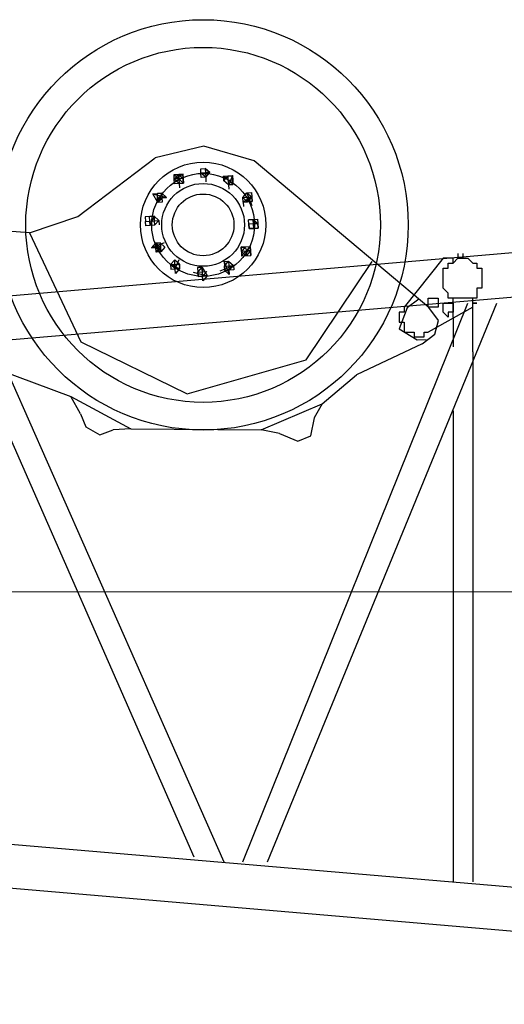
# Model space of a CAD drawing. Units: millimetres. Extents: x 0 to 560014, y 0 to 510870.
# Drawn here: x 72486 to 73726, y 38064 to 40581 of the extents above; entities that cross this region are included whole.
import ezdxf

# ---------------------------------------------------------------- set-up
doc = ezdxf.new("R2010")
doc.units = ezdxf.units.MM

# ---------------------------------------------------------------- blocks, each defined once
blk = doc.blocks.new('260sb')
at = {"color": 0, "linetype": 'ByBlock', "lineweight": -2}
for p, q in [((6387.2, 569.2), (6575.1, 499.7)), ((7218.3, 481.3), (7305.8, 555.1))]:
    blk.add_line(p, q, dxfattribs=at)
at = {"color": 0, "linetype": 'ByBlock', "lineweight": 9}
blk.add_line((0, 0), (10006.2, 0), dxfattribs=at)
at = {"color": 0, "linetype": 'ByBlock', "lineweight": -2}
for radius in [524.4, 453.6, 160.3, 131.6, 105.8, 78.9]:
    blk.add_circle((6913.7, 938.3), radius, dxfattribs=at)
for points, knots in [([(7044, 1101.8), (7044, 1101.8), (6915.3, 1139.7), (6915.3, 1139.7), (6915.3, 1139.7), (6915.3, 1139.7), (6791, 1109.7), (6791, 1109.7)], [0, 0, 0, 0, 0.333333, 0.333333, 0.333333, 0.333333, 1, 1, 1, 1]), ([(6920.2, 1060), (6920.2, 1060), (6919.6, 1071.4), (6919.6, 1071.4), (6919.6, 1071.4), (6919.6, 1071.4), (6931, 1072.1), (6931, 1072.1), (6931, 1072.1), (6931, 1072.1), (6918.9, 1082.6), (6918.9, 1082.6), (6918.9, 1082.6), (6918.9, 1082.6), (6907.5, 1081.9), (6907.5, 1081.9), (6907.5, 1081.9), (6907.5, 1081.9), (6908.1, 1070.8), (6908.1, 1070.8), (6908.1, 1070.8), (6908.1, 1070.8), (6920.2, 1060), (6920.2, 1060)], [0, 0, 0, 0, 0.142857, 0.142857, 0.142857, 0.142857, 0.285714, 0.285714, 0.285714, 0.285714, 0.428571, 0.428571, 0.428571, 0.428571, 0.571429, 0.571429, 0.571429, 0.571429, 0.714286, 0.714286, 0.714286, 0.714286, 1, 1, 1, 1]), ([(6919.6, 1071.4), (6919.6, 1071.4), (6918.9, 1082.5), (6918.9, 1082.5), (6918.9, 1082.5), (6918.9, 1082.5), (6907.5, 1081.8), (6907.5, 1081.8), (6907.5, 1081.8), (6907.5, 1081.8), (6908.1, 1070.7), (6908.1, 1070.7), (6908.1, 1070.7), (6908.1, 1070.7), (6919.6, 1071.4), (6919.6, 1071.4)], [0, 0, 0, 0, 0.2, 0.2, 0.2, 0.2, 0.4, 0.4, 0.4, 0.4, 0.6, 0.6, 0.6, 0.6, 1, 1, 1, 1]), ([(6852.4, 1044.3), (6852.4, 1044.3), (6863.5, 1045), (6863.5, 1045), (6863.5, 1045), (6863.5, 1045), (6862.8, 1056.7), (6862.8, 1056.7), (6862.8, 1056.7), (6862.8, 1056.7), (6862.2, 1068.1), (6862.2, 1068.1), (6862.2, 1068.1), (6862.2, 1068.1), (6851, 1067.4), (6851, 1067.4), (6851, 1067.4), (6851, 1067.4), (6839.3, 1066.7), (6839.3, 1066.7), (6839.3, 1066.7), (6839.3, 1066.7), (6840, 1055.3), (6840, 1055.3), (6840, 1055.3), (6840, 1055.3), (6840.7, 1043.6), (6840.7, 1043.6), (6840.7, 1043.6), (6840.7, 1043.6), (6852.4, 1044.3), (6852.4, 1044.3)], [0, 0, 0, 0, 0.111111, 0.111111, 0.111111, 0.111111, 0.222222, 0.222222, 0.222222, 0.222222, 0.333333, 0.333333, 0.333333, 0.333333, 0.444444, 0.444444, 0.444444, 0.444444, 0.555556, 0.555556, 0.555556, 0.555556, 0.666667, 0.666667, 0.666667, 0.666667, 0.777778, 0.777778, 0.777778, 0.777778, 1, 1, 1, 1]), ([(6851.7, 1055.9), (6851.7, 1055.9), (6862.8, 1056.6), (6862.8, 1056.6), (6862.8, 1056.6), (6862.8, 1056.6), (6851, 1067.4), (6851, 1067.4), (6851, 1067.4), (6851, 1067.4), (6840, 1055.2), (6840, 1055.2), (6840, 1055.2), (6840, 1055.2), (6851.7, 1055.9), (6851.7, 1055.9)], [0, 0, 0, 0, 0.2, 0.2, 0.2, 0.2, 0.4, 0.4, 0.4, 0.4, 0.6, 0.6, 0.6, 0.6, 1, 1, 1, 1]), ([(6978.8, 1040.5), (6978.8, 1040.5), (6990, 1041.1), (6990, 1041.1), (6990, 1041.1), (6990, 1041.1), (6989.3, 1052.5), (6989.3, 1052.5), (6989.3, 1052.5), (6989.3, 1052.5), (6988.6, 1063.9), (6988.6, 1063.9), (6988.6, 1063.9), (6988.6, 1063.9), (6977.5, 1063.3), (6977.5, 1063.3), (6977.5, 1063.3), (6977.5, 1063.3), (6966.5, 1051.2), (6966.5, 1051.2), (6966.5, 1051.2), (6966.5, 1051.2), (6978.8, 1040.5), (6978.8, 1040.5)], [0, 0, 0, 0, 0.142857, 0.142857, 0.142857, 0.142857, 0.285714, 0.285714, 0.285714, 0.285714, 0.428571, 0.428571, 0.428571, 0.428571, 0.571429, 0.571429, 0.571429, 0.571429, 0.714286, 0.714286, 0.714286, 0.714286, 1, 1, 1, 1]), ([(6978.1, 1051.8), (6978.1, 1051.8), (6989.3, 1052.5), (6989.3, 1052.5), (6989.3, 1052.5), (6989.3, 1052.5), (6988.6, 1064.2), (6988.6, 1064.2), (6988.6, 1064.2), (6988.6, 1064.2), (6977.4, 1063.5), (6977.4, 1063.5), (6977.4, 1063.5), (6977.4, 1063.5), (6978.1, 1051.8), (6978.1, 1051.8)], [0, 0, 0, 0, 0.2, 0.2, 0.2, 0.2, 0.4, 0.4, 0.4, 0.4, 0.6, 0.6, 0.6, 0.6, 1, 1, 1, 1]), ([(6797.9, 995.3), (6797.9, 995.3), (6808.4, 1007.1), (6808.4, 1007.1), (6808.4, 1007.1), (6808.4, 1007.1), (6807.7, 1019.1), (6807.7, 1019.1), (6807.7, 1019.1), (6807.7, 1019.1), (6796.5, 1018.5), (6796.5, 1018.5), (6796.5, 1018.5), (6796.5, 1018.5), (6797.2, 1006.5), (6797.2, 1006.5), (6797.2, 1006.5), (6797.2, 1006.5), (6797.9, 995.3), (6797.9, 995.3)], [0, 0, 0, 0, 0.166667, 0.166667, 0.166667, 0.166667, 0.333333, 0.333333, 0.333333, 0.333333, 0.5, 0.5, 0.5, 0.5, 0.666667, 0.666667, 0.666667, 0.666667, 1, 1, 1, 1]), ([(6797.2, 1006.6), (6797.2, 1006.6), (6808.4, 1007.2), (6808.4, 1007.2), (6808.4, 1007.2), (6808.4, 1007.2), (6807.7, 1019), (6807.7, 1019), (6807.7, 1019), (6807.7, 1019), (6796.5, 1018.3), (6796.5, 1018.3), (6796.5, 1018.3), (6796.5, 1018.3), (6797.2, 1006.6), (6797.2, 1006.6)], [0, 0, 0, 0, 0.2, 0.2, 0.2, 0.2, 0.4, 0.4, 0.4, 0.4, 0.6, 0.6, 0.6, 0.6, 1, 1, 1, 1]), ([(7027.1, 997.2), (7027.1, 997.2), (7038.8, 997.9), (7038.8, 997.9), (7038.8, 997.9), (7038.8, 997.9), (7038.1, 1009.6), (7038.1, 1009.6), (7038.1, 1009.6), (7038.1, 1009.6), (7025.8, 1020.3), (7025.8, 1020.3), (7025.8, 1020.3), (7025.8, 1020.3), (7015, 1008.3), (7015, 1008.3), (7015, 1008.3), (7015, 1008.3), (7015.7, 996.5), (7015.7, 996.5), (7015.7, 996.5), (7015.7, 996.5), (7027.1, 997.2), (7027.1, 997.2)], [0, 0, 0, 0, 0.142857, 0.142857, 0.142857, 0.142857, 0.285714, 0.285714, 0.285714, 0.285714, 0.428571, 0.428571, 0.428571, 0.428571, 0.571429, 0.571429, 0.571429, 0.571429, 0.714286, 0.714286, 0.714286, 0.714286, 1, 1, 1, 1]), ([(7027.1, 997.2), (7027.1, 997.2), (7038.1, 1009.6), (7038.1, 1009.6), (7038.1, 1009.6), (7038.1, 1009.6), (7026.4, 1008.9), (7026.4, 1008.9), (7026.4, 1008.9), (7026.4, 1008.9), (7015, 1008.3), (7015, 1008.3), (7015, 1008.3), (7015, 1008.3), (7027.1, 997.2), (7027.1, 997.2)], [0, 0, 0, 0, 0.2, 0.2, 0.2, 0.2, 0.4, 0.4, 0.4, 0.4, 0.6, 0.6, 0.6, 0.6, 1, 1, 1, 1]), ([(6778.3, 936.7), (6778.3, 936.7), (6789.5, 937.4), (6789.5, 937.4), (6789.5, 937.4), (6789.5, 937.4), (6788.8, 948.6), (6788.8, 948.6), (6788.8, 948.6), (6788.8, 948.6), (6788.1, 960.5), (6788.1, 960.5), (6788.1, 960.5), (6788.1, 960.5), (6776.9, 959.9), (6776.9, 959.9), (6776.9, 959.9), (6776.9, 959.9), (6777.6, 947.9), (6777.6, 947.9), (6777.6, 947.9), (6777.6, 947.9), (6778.3, 936.7), (6778.3, 936.7)], [0, 0, 0, 0, 0.142857, 0.142857, 0.142857, 0.142857, 0.285714, 0.285714, 0.285714, 0.285714, 0.428571, 0.428571, 0.428571, 0.428571, 0.571429, 0.571429, 0.571429, 0.571429, 0.714286, 0.714286, 0.714286, 0.714286, 1, 1, 1, 1]), ([(6778.3, 936.7), (6778.3, 936.7), (6789.5, 937.4), (6789.5, 937.4), (6789.5, 937.4), (6789.5, 937.4), (6788.8, 948.6), (6788.8, 948.6), (6788.8, 948.6), (6788.8, 948.6), (6777.6, 947.9), (6777.6, 947.9), (6777.6, 947.9), (6777.6, 947.9), (6778.3, 936.7), (6778.3, 936.7)], [0, 0, 0, 0, 0.2, 0.2, 0.2, 0.2, 0.4, 0.4, 0.4, 0.4, 0.6, 0.6, 0.6, 0.6, 1, 1, 1, 1]), ([(7043, 929.4), (7043, 929.4), (7054, 930.1), (7054, 930.1), (7054, 930.1), (7054, 930.1), (7053.3, 941.8), (7053.3, 941.8), (7053.3, 941.8), (7053.3, 941.8), (7052.7, 952.9), (7052.7, 952.9), (7052.7, 952.9), (7052.7, 952.9), (7041.6, 952.3), (7041.6, 952.3), (7041.6, 952.3), (7041.6, 952.3), (7029.9, 951.6), (7029.9, 951.6), (7029.9, 951.6), (7029.9, 951.6), (7030.5, 940.5), (7030.5, 940.5), (7030.5, 940.5), (7030.5, 940.5), (7031.2, 928.7), (7031.2, 928.7), (7031.2, 928.7), (7031.2, 928.7), (7043, 929.4), (7043, 929.4)], [0, 0, 0, 0, 0.111111, 0.111111, 0.111111, 0.111111, 0.222222, 0.222222, 0.222222, 0.222222, 0.333333, 0.333333, 0.333333, 0.333333, 0.444444, 0.444444, 0.444444, 0.444444, 0.555556, 0.555556, 0.555556, 0.555556, 0.666667, 0.666667, 0.666667, 0.666667, 0.777778, 0.777778, 0.777778, 0.777778, 1, 1, 1, 1]), ([(7043, 929.4), (7043, 929.4), (7054, 930.1), (7054, 930.1), (7054, 930.1), (7054, 930.1), (7053.3, 941.8), (7053.3, 941.8), (7053.3, 941.8), (7053.3, 941.8), (7042.3, 941.2), (7042.3, 941.2), (7042.3, 941.2), (7042.3, 941.2), (7043, 929.4), (7043, 929.4)], [0, 0, 0, 0, 0.2, 0.2, 0.2, 0.2, 0.4, 0.4, 0.4, 0.4, 0.6, 0.6, 0.6, 0.6, 1, 1, 1, 1]), ([(6469.5, 918.3), (6469.5, 918.3), (6601.1, 639.3), (6601.1, 639.3), (6601.1, 639.3), (6601.1, 639.3), (6872.7, 506.3), (6872.7, 506.3), (6872.7, 506.3), (6872.7, 506.3), (7177.5, 593.1), (7177.5, 593.1), (7177.5, 593.1), (7177.5, 593.1), (7346.2, 844.5), (7346.2, 844.5)], [0, 0, 0, 0, 0.2, 0.2, 0.2, 0.2, 0.4, 0.4, 0.4, 0.4, 0.6, 0.6, 0.6, 0.6, 1, 1, 1, 1]), ([(6793.6, 868.8), (6793.6, 868.8), (6805.4, 869.5), (6805.4, 869.5), (6805.4, 869.5), (6805.4, 869.5), (6804.7, 880.9), (6804.7, 880.9), (6804.7, 880.9), (6804.7, 880.9), (6804, 892.7), (6804, 892.7), (6804, 892.7), (6804, 892.7), (6792.3, 892), (6792.3, 892), (6792.3, 892), (6792.3, 892), (6793, 880.2), (6793, 880.2), (6793, 880.2), (6793, 880.2), (6793.6, 868.8), (6793.6, 868.8)], [0, 0, 0, 0, 0.142857, 0.142857, 0.142857, 0.142857, 0.285714, 0.285714, 0.285714, 0.285714, 0.428571, 0.428571, 0.428571, 0.428571, 0.571429, 0.571429, 0.571429, 0.571429, 0.714286, 0.714286, 0.714286, 0.714286, 1, 1, 1, 1]), ([(6793.6, 868.8), (6793.6, 868.8), (6804.7, 880.9), (6804.7, 880.9), (6804.7, 880.9), (6804.7, 880.9), (6792.3, 892), (6792.3, 892), (6792.3, 892), (6792.3, 892), (6793, 880.2), (6793, 880.2), (6793, 880.2), (6793, 880.2), (6793.6, 868.8), (6793.6, 868.8)], [0, 0, 0, 0, 0.2, 0.2, 0.2, 0.2, 0.4, 0.4, 0.4, 0.4, 0.6, 0.6, 0.6, 0.6, 1, 1, 1, 1]), ([(7024, 859.5), (7024, 859.5), (7034.7, 871.6), (7034.7, 871.6), (7034.7, 871.6), (7034.7, 871.6), (7034, 883), (7034, 883), (7034, 883), (7034, 883), (7022.6, 882.3), (7022.6, 882.3), (7022.6, 882.3), (7022.6, 882.3), (7011, 881.6), (7011, 881.6), (7011, 881.6), (7011, 881.6), (7011.6, 870.2), (7011.6, 870.2), (7011.6, 870.2), (7011.6, 870.2), (7024, 859.5), (7024, 859.5)], [0, 0, 0, 0, 0.142857, 0.142857, 0.142857, 0.142857, 0.285714, 0.285714, 0.285714, 0.285714, 0.428571, 0.428571, 0.428571, 0.428571, 0.571429, 0.571429, 0.571429, 0.571429, 0.714286, 0.714286, 0.714286, 0.714286, 1, 1, 1, 1]), ([(7023.3, 870.8), (7023.3, 870.8), (7034.7, 871.5), (7034.7, 871.5), (7034.7, 871.5), (7034.7, 871.5), (7034, 883.2), (7034, 883.2), (7034, 883.2), (7034, 883.2), (7022.6, 882.6), (7022.6, 882.6), (7022.6, 882.6), (7022.6, 882.6), (7011.6, 870.1), (7011.6, 870.1), (7011.6, 870.1), (7011.6, 870.1), (7023.3, 870.8), (7023.3, 870.8)], [0, 0, 0, 0, 0.166667, 0.166667, 0.166667, 0.166667, 0.333333, 0.333333, 0.333333, 0.333333, 0.5, 0.5, 0.5, 0.5, 0.666667, 0.666667, 0.666667, 0.666667, 1, 1, 1, 1]), ([(6842.3, 825.6), (6842.3, 825.6), (6853.5, 826.3), (6853.5, 826.3), (6853.5, 826.3), (6853.5, 826.3), (6852.8, 838), (6852.8, 838), (6852.8, 838), (6852.8, 838), (6841, 848.8), (6841, 848.8), (6841, 848.8), (6841, 848.8), (6841.6, 837.3), (6841.6, 837.3), (6841.6, 837.3), (6841.6, 837.3), (6830.6, 836.7), (6830.6, 836.7), (6830.6, 836.7), (6830.6, 836.7), (6842.3, 825.6), (6842.3, 825.6)], [0, 0, 0, 0, 0.142857, 0.142857, 0.142857, 0.142857, 0.285714, 0.285714, 0.285714, 0.285714, 0.428571, 0.428571, 0.428571, 0.428571, 0.571429, 0.571429, 0.571429, 0.571429, 0.714286, 0.714286, 0.714286, 0.714286, 1, 1, 1, 1]), ([(6842.3, 825.6), (6842.3, 825.6), (6853.5, 826.3), (6853.5, 826.3), (6853.5, 826.3), (6853.5, 826.3), (6852.8, 838), (6852.8, 838), (6852.8, 838), (6852.8, 838), (6841.6, 837.3), (6841.6, 837.3), (6841.6, 837.3), (6841.6, 837.3), (6842.3, 825.6), (6842.3, 825.6)], [0, 0, 0, 0, 0.2, 0.2, 0.2, 0.2, 0.4, 0.4, 0.4, 0.4, 0.6, 0.6, 0.6, 0.6, 1, 1, 1, 1]), ([(6980, 822.5), (6980, 822.5), (6991.1, 834.4), (6991.1, 834.4), (6991.1, 834.4), (6991.1, 834.4), (6979.4, 833.7), (6979.4, 833.7), (6979.4, 833.7), (6979.4, 833.7), (6978.7, 845.3), (6978.7, 845.3), (6978.7, 845.3), (6978.7, 845.3), (6968.3, 833), (6968.3, 833), (6968.3, 833), (6968.3, 833), (6969, 821.9), (6969, 821.9), (6969, 821.9), (6969, 821.9), (6980, 822.5), (6980, 822.5)], [0, 0, 0, 0, 0.142857, 0.142857, 0.142857, 0.142857, 0.285714, 0.285714, 0.285714, 0.285714, 0.428571, 0.428571, 0.428571, 0.428571, 0.571429, 0.571429, 0.571429, 0.571429, 0.714286, 0.714286, 0.714286, 0.714286, 1, 1, 1, 1]), ([(6980, 822.5), (6980, 822.5), (6979.4, 833.7), (6979.4, 833.7), (6979.4, 833.7), (6979.4, 833.7), (6968.3, 833), (6968.3, 833), (6968.3, 833), (6968.3, 833), (6969, 821.9), (6969, 821.9), (6969, 821.9), (6969, 821.9), (6980, 822.5), (6980, 822.5)], [0, 0, 0, 0, 0.2, 0.2, 0.2, 0.2, 0.4, 0.4, 0.4, 0.4, 0.6, 0.6, 0.6, 0.6, 1, 1, 1, 1]), ([(7552.7, 852.8), (7552.7, 852.8), (7552.7, 852.8), (7552.7, 852.8), (7552.7, 852.8), (7552.7, 852.8), (7540, 852.8), (7540, 852.8), (7540, 852.8), (7540, 852.8), (7527.3, 852.8), (7527.3, 852.8)], [0, 0, 0, 0, 0.25, 0.25, 0.25, 0.25, 0.5, 0.5, 0.5, 0.5, 1, 1, 1, 1]), ([(7626.8, 802), (7626.8, 802), (7626.8, 802), (7626.8, 802), (7626.8, 802), (7626.8, 802), (7626.8, 814.7), (7626.8, 814.7), (7626.8, 814.7), (7626.8, 814.7), (7626.8, 827.4), (7626.8, 827.4), (7626.8, 827.4), (7626.8, 827.4), (7614, 827.4), (7614, 827.4), (7614, 827.4), (7614, 827.4), (7614, 840.1), (7614, 840.1), (7614, 840.1), (7614, 840.1), (7603.5, 840.1), (7603.5, 840.1), (7603.5, 840.1), (7603.5, 840.1), (7590.8, 852.8), (7590.8, 852.8), (7590.8, 852.8), (7590.8, 852.8), (7578.1, 852.8), (7578.1, 852.8), (7578.1, 852.8), (7578.1, 852.8), (7565.4, 852.8), (7565.4, 852.8), (7565.4, 852.8), (7565.4, 852.8), (7552.7, 840.1), (7552.7, 840.1), (7552.7, 840.1), (7552.7, 840.1), (7540, 840.1), (7540, 840.1), (7540, 840.1), (7540, 840.1), (7540, 827.4), (7540, 827.4), (7540, 827.4), (7540, 827.4), (7527.3, 827.4), (7527.3, 827.4), (7527.3, 827.4), (7527.3, 827.4), (7527.3, 814.7), (7527.3, 814.7), (7527.3, 814.7), (7527.3, 814.7), (7527.3, 802), (7527.3, 802), (7527.3, 802), (7527.3, 802), (7527.3, 789.3), (7527.3, 789.3), (7527.3, 789.3), (7527.3, 789.3), (7527.3, 776.6), (7527.3, 776.6), (7527.3, 776.6), (7527.3, 776.6), (7540, 763.9), (7540, 763.9), (7540, 763.9), (7540, 763.9), (7540, 751.2), (7540, 751.2), (7540, 751.2), (7540, 751.2), (7552.7, 751.2), (7552.7, 751.2), (7552.7, 751.2), (7552.7, 751.2), (7565.4, 751.2), (7565.4, 751.2), (7565.4, 751.2), (7565.4, 751.2), (7578.1, 751.2), (7578.1, 751.2), (7578.1, 751.2), (7578.1, 751.2), (7590.8, 751.2), (7590.8, 751.2), (7590.8, 751.2), (7590.8, 751.2), (7603.5, 751.2), (7603.5, 751.2), (7603.5, 751.2), (7603.5, 751.2), (7614, 751.2), (7614, 751.2), (7614, 751.2), (7614, 751.2), (7614, 763.9), (7614, 763.9), (7614, 763.9), (7614, 763.9), (7614, 776.6), (7614, 776.6), (7614, 776.6), (7614, 776.6), (7626.8, 776.6), (7626.8, 776.6), (7626.8, 776.6), (7626.8, 776.6), (7626.8, 789.3), (7626.8, 789.3), (7626.8, 789.3), (7626.8, 789.3), (7626.8, 802), (7626.8, 802)], [0, 0, 0, 0, 0.032258, 0.032258, 0.032258, 0.032258, 0.064516, 0.064516, 0.064516, 0.064516, 0.096774, 0.096774, 0.096774, 0.096774, 0.129032, 0.129032, 0.129032, 0.129032, 0.16129, 0.16129, 0.16129, 0.16129, 0.193548, 0.193548, 0.193548, 0.193548, 0.225806, 0.225806, 0.225806, 0.225806, 0.258065, 0.258065, 0.258065, 0.258065, 0.290323, 0.290323, 0.290323, 0.290323, 0.322581, 0.322581, 0.322581, 0.322581, 0.354839, 0.354839, 0.354839, 0.354839, 0.387097, 0.387097, 0.387097, 0.387097, 0.419355, 0.419355, 0.419355, 0.419355, 0.451613, 0.451613, 0.451613, 0.451613, 0.483871, 0.483871, 0.483871, 0.483871, 0.516129, 0.516129, 0.516129, 0.516129, 0.548387, 0.548387, 0.548387, 0.548387, 0.580645, 0.580645, 0.580645, 0.580645, 0.612903, 0.612903, 0.612903, 0.612903, 0.645161, 0.645161, 0.645161, 0.645161, 0.677419, 0.677419, 0.677419, 0.677419, 0.709677, 0.709677, 0.709677, 0.709677, 0.741935, 0.741935, 0.741935, 0.741935, 0.774194, 0.774194, 0.774194, 0.774194, 0.806452, 0.806452, 0.806452, 0.806452, 0.83871, 0.83871, 0.83871, 0.83871, 0.870968, 0.870968, 0.870968, 0.870968, 0.903226, 0.903226, 0.903226, 0.903226, 0.935484, 0.935484, 0.935484, 0.935484, 1, 1, 1, 1]), ([(6912.2, 807.2), (6912.2, 807.2), (6923.2, 819.1), (6923.2, 819.1), (6923.2, 819.1), (6923.2, 819.1), (6911.5, 818.4), (6911.5, 818.4), (6911.5, 818.4), (6911.5, 818.4), (6910.8, 829.8), (6910.8, 829.8), (6910.8, 829.8), (6910.8, 829.8), (6900.4, 817.7), (6900.4, 817.7), (6900.4, 817.7), (6900.4, 817.7), (6901.1, 806.5), (6901.1, 806.5), (6901.1, 806.5), (6901.1, 806.5), (6912.2, 807.2), (6912.2, 807.2)], [0, 0, 0, 0, 0.142857, 0.142857, 0.142857, 0.142857, 0.285714, 0.285714, 0.285714, 0.285714, 0.428571, 0.428571, 0.428571, 0.428571, 0.571429, 0.571429, 0.571429, 0.571429, 0.714286, 0.714286, 0.714286, 0.714286, 1, 1, 1, 1]), ([(6912.2, 807.2), (6912.2, 807.2), (6911.5, 818.4), (6911.5, 818.4), (6911.5, 818.4), (6911.5, 818.4), (6900.4, 817.7), (6900.4, 817.7), (6900.4, 817.7), (6900.4, 817.7), (6901.1, 806.5), (6901.1, 806.5), (6901.1, 806.5), (6901.1, 806.5), (6912.2, 807.2), (6912.2, 807.2)], [0, 0, 0, 0, 0.2, 0.2, 0.2, 0.2, 0.4, 0.4, 0.4, 0.4, 0.6, 0.6, 0.6, 0.6, 1, 1, 1, 1]), ([(7465.1, 748.6), (7465.1, 748.6), (7435.3, 726.6), (7435.3, 726.6), (7435.3, 726.6), (7435.3, 726.6), (7415.3, 672.9), (7415.3, 672.9), (7415.3, 672.9), (7415.3, 672.9), (7461.1, 644.3), (7461.1, 644.3), (7461.1, 644.3), (7461.1, 644.3), (7484.3, 645.7), (7484.3, 645.7)], [0, 0, 0, 0, 0.2, 0.2, 0.2, 0.2, 0.4, 0.4, 0.4, 0.4, 0.6, 0.6, 0.6, 0.6, 1, 1, 1, 1]), ([(7514.6, 738.5), (7514.6, 738.5), (7514.6, 738.5), (7514.6, 738.5), (7514.6, 738.5), (7514.6, 738.5), (7514.6, 751.2), (7514.6, 751.2), (7514.6, 751.2), (7514.6, 751.2), (7501.9, 751.2), (7501.9, 751.2), (7501.9, 751.2), (7501.9, 751.2), (7489.2, 751.2), (7489.2, 751.2), (7489.2, 751.2), (7489.2, 751.2), (7489.2, 738.5), (7489.2, 738.5), (7489.2, 738.5), (7489.2, 738.5), (7489.2, 728), (7489.2, 728), (7489.2, 728), (7489.2, 728), (7501.9, 728), (7501.9, 728), (7501.9, 728), (7501.9, 728), (7514.6, 728), (7514.6, 728), (7514.6, 728), (7514.6, 728), (7514.6, 738.5), (7514.6, 738.5)], [0, 0, 0, 0, 0.1, 0.1, 0.1, 0.1, 0.2, 0.2, 0.2, 0.2, 0.3, 0.3, 0.3, 0.3, 0.4, 0.4, 0.4, 0.4, 0.5, 0.5, 0.5, 0.5, 0.6, 0.6, 0.6, 0.6, 0.7, 0.7, 0.7, 0.7, 0.8, 0.8, 0.8, 0.8, 1, 1, 1, 1]), ([(7552.7, 728), (7552.7, 728), (7552.7, 728), (7552.7, 728), (7552.7, 728), (7552.7, 728), (7552.7, 738.5), (7552.7, 738.5), (7552.7, 738.5), (7552.7, 738.5), (7540, 738.5), (7540, 738.5), (7540, 738.5), (7540, 738.5), (7527.3, 738.5), (7527.3, 738.5), (7527.3, 738.5), (7527.3, 738.5), (7527.3, 728), (7527.3, 728), (7527.3, 728), (7527.3, 728), (7527.3, 715.3), (7527.3, 715.3), (7527.3, 715.3), (7527.3, 715.3), (7540, 702.6), (7540, 702.6), (7540, 702.6), (7540, 702.6), (7540, 715.3), (7540, 715.3), (7540, 715.3), (7540, 715.3), (7552.7, 715.3), (7552.7, 715.3), (7552.7, 715.3), (7552.7, 715.3), (7552.7, 728), (7552.7, 728)], [0, 0, 0, 0, 0.090909, 0.090909, 0.090909, 0.090909, 0.181818, 0.181818, 0.181818, 0.181818, 0.272727, 0.272727, 0.272727, 0.272727, 0.363636, 0.363636, 0.363636, 0.363636, 0.454545, 0.454545, 0.454545, 0.454545, 0.545455, 0.545455, 0.545455, 0.545455, 0.636364, 0.636364, 0.636364, 0.636364, 0.727273, 0.727273, 0.727273, 0.727273, 0.818182, 0.818182, 0.818182, 0.818182, 1, 1, 1, 1]), ([(7603.5, 728), (7603.5, 728), (7603.5, 728), (7603.5, 728), (7603.5, 728), (7603.5, 728), (7603.5, 738.5), (7603.5, 738.5), (7603.5, 738.5), (7603.5, 738.5), (7614, 738.5), (7614, 738.5), (7614, 738.5), (7614, 738.5), (7603.5, 738.5), (7603.5, 738.5)], [0, 0, 0, 0, 0.2, 0.2, 0.2, 0.2, 0.4, 0.4, 0.4, 0.4, 0.6, 0.6, 0.6, 0.6, 1, 1, 1, 1]), ([(7427.8, 728), (7427.8, 728), (7427.8, 728), (7427.8, 728), (7427.8, 728), (7427.8, 728), (7427.8, 715.3), (7427.8, 715.3), (7427.8, 715.3), (7427.8, 715.3), (7415.1, 715.3), (7415.1, 715.3), (7415.1, 715.3), (7415.1, 715.3), (7415.1, 702.6), (7415.1, 702.6), (7415.1, 702.6), (7415.1, 702.6), (7415.1, 689.9), (7415.1, 689.9), (7415.1, 689.9), (7415.1, 689.9), (7427.8, 689.9), (7427.8, 689.9), (7427.8, 689.9), (7427.8, 689.9), (7427.8, 677.2), (7427.8, 677.2), (7427.8, 677.2), (7427.8, 677.2), (7427.8, 664.5), (7427.8, 664.5), (7427.8, 664.5), (7427.8, 664.5), (7440.5, 664.5), (7440.5, 664.5), (7440.5, 664.5), (7440.5, 664.5), (7453.2, 664.5), (7453.2, 664.5), (7453.2, 664.5), (7453.2, 664.5), (7453.2, 651.8), (7453.2, 651.8), (7453.2, 651.8), (7453.2, 651.8), (7465.9, 651.8), (7465.9, 651.8), (7465.9, 651.8), (7465.9, 651.8), (7478.6, 651.8), (7478.6, 651.8), (7478.6, 651.8), (7478.6, 651.8), (7478.6, 664.5), (7478.6, 664.5), (7478.6, 664.5), (7478.6, 664.5), (7489.2, 664.5), (7489.2, 664.5)], [0, 0, 0, 0, 0.0625, 0.0625, 0.0625, 0.0625, 0.125, 0.125, 0.125, 0.125, 0.1875, 0.1875, 0.1875, 0.1875, 0.25, 0.25, 0.25, 0.25, 0.3125, 0.3125, 0.3125, 0.3125, 0.375, 0.375, 0.375, 0.375, 0.4375, 0.4375, 0.4375, 0.4375, 0.5, 0.5, 0.5, 0.5, 0.5625, 0.5625, 0.5625, 0.5625, 0.625, 0.625, 0.625, 0.625, 0.6875, 0.6875, 0.6875, 0.6875, 0.75, 0.75, 0.75, 0.75, 0.8125, 0.8125, 0.8125, 0.8125, 0.875, 0.875, 0.875, 0.875, 1, 1, 1, 1]), ([(7473.6, 633.9), (7473.6, 633.9), (7506.4, 659.1), (7506.4, 659.1), (7506.4, 659.1), (7506.4, 659.1), (7515.6, 693.8), (7515.6, 693.8), (7515.6, 693.8), (7515.6, 693.8), (7491.2, 726.7), (7491.2, 726.7)], [0, 0, 0, 0, 0.25, 0.25, 0.25, 0.25, 0.5, 0.5, 0.5, 0.5, 1, 1, 1, 1]), ([(6600.3, 455.7), (6600.3, 455.7), (6614, 422.1), (6614, 422.1), (6614, 422.1), (6614, 422.1), (6649.6, 401.3), (6649.6, 401.3), (6649.6, 401.3), (6649.6, 401.3), (6683.3, 414.5), (6683.3, 414.5)], [0, 0, 0, 0, 0.25, 0.25, 0.25, 0.25, 0.5, 0.5, 0.5, 0.5, 1, 1, 1, 1]), ([(7108.6, 405.5), (7108.6, 405.5), (7155.5, 385.6), (7155.5, 385.6), (7155.5, 385.6), (7155.5, 385.6), (7189.1, 398.8), (7189.1, 398.8), (7189.1, 398.8), (7189.1, 398.8), (7198.1, 445.2), (7198.1, 445.2)], [0, 0, 0, 0, 0.25, 0.25, 0.25, 0.25, 0.5, 0.5, 0.5, 0.5, 1, 1, 1, 1])]:
    blk.add_open_spline(points, degree=3, knots=knots, dxfattribs=at)
for points in [[(6593.3, 960), (6593.3, 960), (6791, 1109.9), (6791, 1109.9)], [(6907.6, 1081.9), (6907.6, 1081.9), (6919, 1082.6), (6919, 1082.6)], [(6930.8, 1072), (6930.8, 1072), (6918.7, 1082.5), (6918.7, 1082.5)], [(6918.9, 1082.6), (6918.9, 1082.6), (6920.2, 1060), (6920.2, 1060)], [(6918.9, 1082.6), (6918.9, 1082.6), (6919.6, 1071.4), (6919.6, 1071.4)], [(7491.1, 726.8), (7491.1, 726.8), (7044, 1101.9), (7044, 1101.9)], [(6839.3, 1066.6), (6839.3, 1066.6), (6851, 1067.3), (6851, 1067.3)], [(6839.9, 1055.2), (6839.9, 1055.2), (6839.3, 1066.7), (6839.3, 1066.7)], [(6839.3, 1066.6), (6839.3, 1066.6), (6863.8, 1044.8), (6863.8, 1044.8)], [(6862.3, 1067.9), (6862.3, 1067.9), (6839.9, 1055.2), (6839.9, 1055.2)], [(6851, 1067.3), (6851, 1067.3), (6851.7, 1055.9), (6851.7, 1055.9)], [(6862.3, 1067.9), (6862.3, 1067.9), (6851.2, 1067.3), (6851.2, 1067.3)], [(6863.6, 1045), (6863.6, 1045), (6862.2, 1068.1), (6862.2, 1068.1)], [(6908.2, 1070.7), (6908.2, 1070.7), (6907.6, 1081.9), (6907.6, 1081.9)], [(6908.9, 1059.4), (6908.9, 1059.4), (6908.2, 1070.8), (6908.2, 1070.8)], [(6930.8, 1072), (6930.8, 1072), (6908.3, 1070.7), (6908.3, 1070.7)], [(6920.2, 1060), (6920.2, 1060), (6908.8, 1059.3), (6908.8, 1059.3)], [(6919.6, 1071.4), (6919.6, 1071.4), (6920.2, 1059.9), (6920.2, 1059.9)], [(6920.2, 1060), (6920.2, 1060), (6931, 1072.1), (6931, 1072.1)], [(6920.2, 1060), (6920.2, 1060), (6920.9, 1048.3), (6920.9, 1048.3)], [(6990.1, 1041.1), (6990.1, 1041.1), (6965.6, 1062.6), (6965.6, 1062.6)], [(6965.7, 1062.7), (6965.7, 1062.7), (6977.5, 1063.4), (6977.5, 1063.4)], [(6966.4, 1051.1), (6966.4, 1051.1), (6965.7, 1062.8), (6965.7, 1062.8)], [(6977.5, 1063.4), (6977.5, 1063.4), (6988.6, 1064.1), (6988.6, 1064.1)], [(6988.7, 1064.1), (6988.7, 1064.1), (6979, 1040.6), (6979, 1040.6)], [(6988.7, 1064.1), (6988.7, 1064.1), (6989.4, 1052.4), (6989.4, 1052.4)], [(6990.1, 1041.1), (6990.1, 1041.1), (6988.7, 1064), (6988.7, 1064)], [(9886.8, 1053.9), (9886.8, 1053.9), (5641.8, 689.9), (5641.8, 689.9)], [(6852.4, 1044.3), (6852.4, 1044.3), (6840, 1055.3), (6840, 1055.3)], [(6851.7, 1055.9), (6851.7, 1055.9), (6852.4, 1044.2), (6852.4, 1044.2)], [(6852.4, 1044.3), (6852.4, 1044.3), (6863.5, 1045), (6863.5, 1045)], [(6852.4, 1044.3), (6852.4, 1044.3), (6853.1, 1032.9), (6853.1, 1032.9)], [(6978.8, 1040.5), (6978.8, 1040.5), (6966.5, 1051.2), (6966.5, 1051.2)], [(6978.1, 1051.8), (6978.1, 1051.8), (6978.8, 1040.4), (6978.8, 1040.4)], [(6978.8, 1040.5), (6978.8, 1040.5), (6990, 1041.1), (6990, 1041.1)], [(6978.8, 1040.5), (6978.8, 1040.5), (6979.5, 1029.3), (6979.5, 1029.3)], [(6784.8, 1017.6), (6784.8, 1017.6), (6796.5, 1018.3), (6796.5, 1018.3)], [(6797.9, 995.3), (6797.9, 995.3), (6784.8, 1017.8), (6784.8, 1017.8)], [(6784.8, 1017.6), (6784.8, 1017.6), (6820.3, 1007.9), (6820.3, 1007.9)], [(6796.5, 1018.3), (6796.5, 1018.3), (6797.2, 1006.6), (6797.2, 1006.6)], [(6807.7, 1019), (6807.7, 1019), (6796.7, 1018.3), (6796.7, 1018.3)], [(6807.7, 1019), (6807.7, 1019), (6798, 995.2), (6798, 995.2)], [(6820.2, 1007.9), (6820.2, 1007.9), (6807.8, 1019), (6807.8, 1019)], [(6808.4, 1007.2), (6808.4, 1007.2), (6820.2, 1007.9), (6820.2, 1007.9)], [(6808.4, 1007.2), (6808.4, 1007.2), (6809.1, 996.1), (6809.1, 996.1)], [(7015.1, 1008.3), (7015.1, 1008.3), (7025.8, 1020.1), (7025.8, 1020.1)], [(7015.8, 996.5), (7015.8, 996.5), (7015.1, 1008.3), (7015.1, 1008.3)], [(7038.2, 1009.6), (7038.2, 1009.6), (7015.7, 996.5), (7015.7, 996.5)], [(7025.8, 1020.2), (7025.8, 1020.2), (7037.4, 1020.9), (7037.4, 1020.9)], [(7039.5, 986.7), (7039.5, 986.7), (7025.8, 1020.2), (7025.8, 1020.2)], [(7026.4, 1008.9), (7026.4, 1008.9), (7027.1, 997.2), (7027.1, 997.2)], [(7037.5, 1020.9), (7037.5, 1020.9), (7038.2, 1009.7), (7038.2, 1009.7)], [(7038.9, 997.9), (7038.9, 997.9), (7038.2, 1009.6), (7038.2, 1009.6)], [(7038.2, 1009.6), (7038.2, 1009.6), (7038.9, 997.9), (7038.9, 997.9)], [(6797.2, 1006.6), (6797.2, 1006.6), (6797.9, 995.4), (6797.9, 995.4)], [(6809.1, 996), (6809.1, 996), (6798, 995.3), (6798, 995.3)], [(7015.8, 996.5), (7015.8, 996.5), (7038.9, 997.9), (7038.9, 997.9)], [(7015.8, 996.5), (7015.8, 996.5), (7016.5, 985.4), (7016.5, 985.4)], [(6469.5, 918.3), (6469.5, 918.3), (6593.4, 960), (6593.4, 960)], [(6765.6, 959), (6765.6, 959), (6766.3, 947.3), (6766.3, 947.3)], [(6788.2, 960.4), (6788.2, 960.4), (6765.7, 959), (6765.7, 959)], [(6788.2, 960.4), (6788.2, 960.4), (6778.5, 936.6), (6778.5, 936.6)], [(6800.6, 949.3), (6800.6, 949.3), (6788.3, 960.4), (6788.3, 960.4)], [(9899.5, 939.6), (9899.5, 939.6), (3421.9, 389.4), (3421.9, 389.4)], [(6766.3, 947.3), (6766.3, 947.3), (6800.6, 949.3), (6800.6, 949.3)], [(6767, 936), (6767, 936), (6766.3, 947.2), (6766.3, 947.2)], [(6778.3, 936.7), (6778.3, 936.7), (6766.9, 936), (6766.9, 936)], [(6777.6, 948), (6777.6, 948), (6778.3, 936.8), (6778.3, 936.8)], [(6789.5, 937.4), (6789.5, 937.4), (6778.5, 936.7), (6778.5, 936.7)], [(6800.6, 949.3), (6800.6, 949.3), (6789.6, 937.5), (6789.6, 937.5)], [(6800.6, 949.3), (6800.6, 949.3), (6801.3, 938.2), (6801.3, 938.2)], [(7029.8, 951.7), (7029.8, 951.7), (7041.5, 952.4), (7041.5, 952.4)], [(7030.5, 940.5), (7030.5, 940.5), (7029.8, 951.6), (7029.8, 951.6)], [(7053.5, 941.8), (7053.5, 941.8), (7030.4, 940.5), (7030.4, 940.5)], [(7030.5, 940.5), (7030.5, 940.5), (7031.2, 928.7), (7031.2, 928.7)], [(7041.6, 952.4), (7041.6, 952.4), (7053.3, 941.9), (7053.3, 941.9)], [(7043, 929.4), (7043, 929.4), (7041.6, 952.3), (7041.6, 952.3)], [(7042.3, 941.2), (7042.3, 941.2), (7043, 929.4), (7043, 929.4)], [(7053.5, 941.8), (7053.5, 941.8), (7054.2, 930.1), (7054.2, 930.1)], [(7054.2, 930.1), (7054.2, 930.1), (7053.5, 941.8), (7053.5, 941.8)], [(6389, 924.8), (6389, 924.8), (6469.4, 918.4), (6469.4, 918.4)], [(7031.2, 928.7), (7031.2, 928.7), (7042.9, 929.4), (7042.9, 929.4)], [(7043, 929.4), (7043, 929.4), (7054, 930.1), (7054, 930.1)], [(6781.7, 879.5), (6781.7, 879.5), (6815.3, 893.3), (6815.3, 893.3)], [(6792.3, 891.8), (6792.3, 891.8), (6781.9, 879.4), (6781.9, 879.4)], [(6804, 892.5), (6804, 892.5), (6792.3, 891.8), (6792.3, 891.8)], [(6792.3, 891.8), (6792.3, 891.8), (6805.4, 869.4), (6805.4, 869.4)], [(6804, 892.5), (6804, 892.5), (6815.9, 881.4), (6815.9, 881.4)], [(6804, 892.5), (6804, 892.5), (6804.7, 880.8), (6804.7, 880.8)], [(6815.9, 881.5), (6815.9, 881.5), (6805.5, 869.5), (6805.5, 869.5)], [(7034.6, 871.5), (7034.6, 871.5), (7010.8, 881.9), (7010.8, 881.9)], [(7010.9, 881.8), (7010.9, 881.8), (7022.6, 882.5), (7022.6, 882.5)], [(7010.9, 881.8), (7010.9, 881.8), (7011.6, 870.1), (7011.6, 870.1)], [(7012.2, 858.8), (7012.2, 858.8), (7034, 883), (7034, 883)], [(7022.6, 882.5), (7022.6, 882.5), (7034, 883.2), (7034, 883.2)], [(7033.9, 883.2), (7033.9, 883.2), (7034.6, 871.4), (7034.6, 871.4)], [(6781.7, 879.5), (6781.7, 879.5), (6792.9, 880.2), (6792.9, 880.2)], [(6793, 880.2), (6793, 880.2), (6793.6, 868.8), (6793.6, 868.8)], [(6793.6, 868.8), (6793.6, 868.8), (6793, 880.2), (6793, 880.2)], [(6805.4, 869.5), (6805.4, 869.5), (6793.7, 868.8), (6793.7, 868.8)], [(7011.6, 870.1), (7011.6, 870.1), (7012.2, 858.7), (7012.2, 858.7)], [(7012.2, 858.8), (7012.2, 858.8), (7035.4, 860.2), (7035.4, 860.2)], [(7023.3, 870.8), (7023.3, 870.8), (7024, 859.4), (7024, 859.4)], [(7035.3, 860.2), (7035.3, 860.2), (7034.6, 871.6), (7034.6, 871.6)], [(7034.6, 871.5), (7034.6, 871.5), (7035.3, 860.1), (7035.3, 860.1)], [(7565.4, 865.5), (7565.4, 865.5), (7565.4, 852.8), (7565.4, 852.8)], [(7578.1, 865.5), (7578.1, 865.5), (7578.1, 852.8), (7578.1, 852.8)], [(6830.4, 836.7), (6830.4, 836.7), (6853.7, 826.3), (6853.7, 826.3)], [(6830.4, 836.7), (6830.4, 836.7), (6831.1, 824.9), (6831.1, 824.9)], [(6841, 848.6), (6841, 848.6), (6830.6, 836.8), (6830.6, 836.8)], [(6852.9, 838), (6852.9, 838), (6841.1, 848.5), (6841.1, 848.5)], [(6841.6, 837.3), (6841.6, 837.3), (6842.3, 825.6), (6842.3, 825.6)], [(6842.3, 825.6), (6842.3, 825.6), (6852.1, 849.4), (6852.1, 849.4)], [(6852.9, 838), (6852.9, 838), (6853.6, 826.3), (6853.6, 826.3)], [(6852.9, 838), (6852.9, 838), (6853.6, 826.3), (6853.6, 826.3)], [(6957.5, 821.2), (6957.5, 821.2), (6991.1, 834.4), (6991.1, 834.4)], [(6967.4, 844.8), (6967.4, 844.8), (6978.6, 845.5), (6978.6, 845.5)], [(6967.4, 844.8), (6967.4, 844.8), (6968.1, 833.1), (6968.1, 833.1)], [(6980.7, 811.3), (6980.7, 811.3), (6967.6, 844.8), (6967.6, 844.8)], [(6968.1, 833.1), (6968.1, 833.1), (6968.8, 821.9), (6968.8, 821.9)], [(6978.7, 845.5), (6978.7, 845.5), (6991.1, 834.5), (6991.1, 834.5)], [(6979.4, 833.8), (6979.4, 833.8), (6980, 822.6), (6980, 822.6)], [(6991.1, 834.5), (6991.1, 834.5), (6991.8, 823.3), (6991.8, 823.3)], [(7527.3, 852.8), (7527.3, 852.8), (7427.8, 728), (7427.8, 728)], [(7552.7, 840.1), (7552.7, 840.1), (7552.7, 852.8), (7552.7, 852.8)], [(7565.4, 852.8), (7565.4, 852.8), (7578.1, 852.8), (7578.1, 852.8)], [(6831.1, 824.9), (6831.1, 824.9), (6842.3, 825.6), (6842.3, 825.6)], [(6843, 814.4), (6843, 814.4), (6842.4, 825.5), (6842.4, 825.5)], [(6853.6, 826.3), (6853.6, 826.3), (6843.2, 814.4), (6843.2, 814.4)], [(6888.6, 817.1), (6888.6, 817.1), (6923.8, 808), (6923.8, 808)], [(6899.6, 829), (6899.6, 829), (6900.2, 817.8), (6900.2, 817.8)], [(6910.8, 829.7), (6910.8, 829.7), (6899.7, 829), (6899.7, 829)], [(6900.2, 817.8), (6900.2, 817.8), (6900.9, 806.6), (6900.9, 806.6)], [(6900.9, 806.5), (6900.9, 806.5), (6912.1, 807.2), (6912.1, 807.2)], [(6910.8, 829.7), (6910.8, 829.7), (6911.5, 818.5), (6911.5, 818.5)], [(6910.8, 829.7), (6910.8, 829.7), (6923.9, 807.8), (6923.9, 807.8)], [(6912.9, 795.4), (6912.9, 795.4), (6910.8, 829.7), (6910.8, 829.7)], [(6911.5, 818.4), (6911.5, 818.4), (6912.2, 807.3), (6912.2, 807.3)], [(6912.9, 795.4), (6912.9, 795.4), (6912.2, 807.2), (6912.2, 807.2)], [(6923.9, 807.9), (6923.9, 807.9), (6912.9, 795.5), (6912.9, 795.5)], [(6968.8, 821.9), (6968.8, 821.9), (6980.6, 811.3), (6980.6, 811.3)], [(6980.7, 811.3), (6980.7, 811.3), (6980, 822.4), (6980, 822.4)], [(6991.8, 823.2), (6991.8, 823.2), (6980.1, 822.5), (6980.1, 822.5)], [(7015.2, -689.9), (7015.2, -689.9), (7590.8, 738.5), (7590.8, 738.5)], [(7078.7, -689.9), (7078.7, -689.9), (7664.8, 738.5), (7664.8, 738.5)], [(7552.7, 702.6), (7552.7, 702.6), (7552.7, 751.2), (7552.7, 751.2)], [(7603.5, 613.7), (7603.5, 613.7), (7603.5, 751.2), (7603.5, 751.2)], [(7603.5, 738.5), (7603.5, 738.5), (7603.5, 751.2), (7603.5, 751.2)], [(7603.5, 728), (7603.5, 728), (7489.2, 664.5), (7489.2, 664.5)], [(7552.7, 702.6), (7552.7, 702.6), (7552.7, 626.4), (7552.7, 626.4)], [(6378.2, 639.1), (6378.2, 639.1), (6966.5, -689.9), (6966.5, -689.9)], [(7473.6, 633.9), (7473.6, 633.9), (7305.8, 555.1), (7305.8, 555.1)], [(6316.8, 626.4), (6316.8, 626.4), (6890.3, -677.2), (6890.3, -677.2)], [(7603.5, 613.7), (7603.5, 613.7), (7603.5, -740.7), (7603.5, -740.7)], [(6575, 499.8), (6575, 499.8), (6729.2, 417.3), (6729.2, 417.3)], [(6600.3, 455.7), (6600.3, 455.7), (6575.1, 499.7), (6575.1, 499.7)], [(7061.9, 414.4), (7061.9, 414.4), (7218.3, 481.3), (7218.3, 481.3)], [(7218.5, 481.2), (7218.5, 481.2), (7198, 445.1), (7198, 445.1)], [(7552.7, 463.4), (7552.7, 463.4), (7552.7, -740.7), (7552.7, -740.7)], [(6729.2, 417.2), (6729.2, 417.2), (6683.2, 414.5), (6683.2, 414.5)], [(6729.2, 417.2), (6729.2, 417.2), (7061.8, 414.4), (7061.8, 414.4)], [(7108.6, 405.5), (7108.6, 405.5), (7061.9, 414.5), (7061.9, 414.5)], [(9886.8, -1053.9), (9886.8, -1053.9), (1235.9, -313.2), (1235.9, -313.2)], [(9899.5, -941.7), (9899.5, -941.7), (3421.9, -389.4), (3421.9, -389.4)]]:
    blk.add_open_spline(points, degree=3, dxfattribs=at)

msp = doc.modelspace()

# ---------------------------------------------------------------- block references
at = {"color": 0, "linetype": 'ByBlock', "lineweight": -2}
msp.add_blockref('260sb', (66041.8, 39118.1), dxfattribs=at)

doc.saveas('drawing.dxf')
